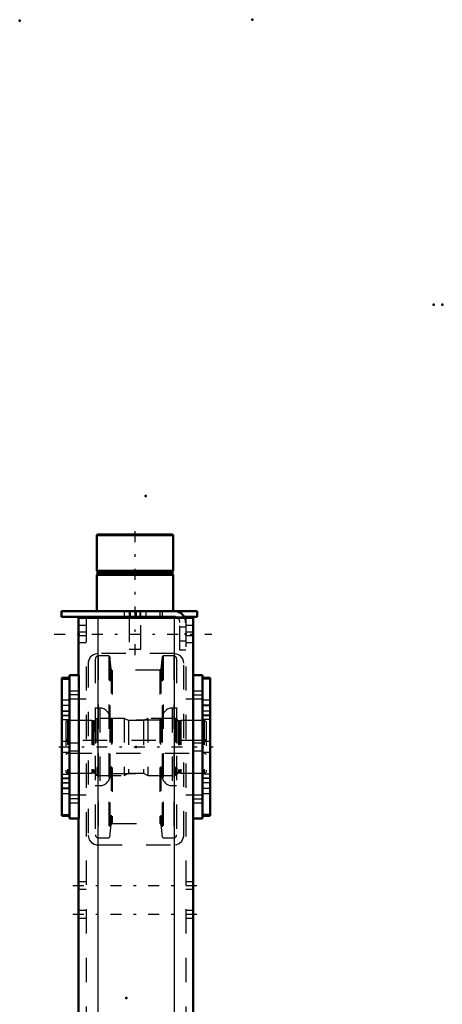
# Model space of a CAD drawing. Units: inches. Extents: x 19 to 237, y 19 to 234.
# Drawn here: x 31 to 48, y 193 to 233 of the extents above; entities that cross this region are included whole.
import ezdxf

# ---------------------------------------------------------------- set-up
doc = ezdxf.new("R2010")
doc.units = ezdxf.units.IN
doc.header["$MEASUREMENT"] = 0
doc.linetypes.add('Center', pattern=[1.5, 0.45, -0.5, 0.05, -0.5])
doc.linetypes.add('Dashed', pattern=[2, 1, -1])
for name, color, linetype, lineweight in [('2d ConnectionPoints', 7, 'Continuous', 50), ('AM_0', 7, 'Continuous', 50), ('AM_4', 3, 'Continuous', 25), ('AM_7', 7, 'Center', 25), ('AM_9', 6, 'Dashed', 25)]:
    doc.layers.add(name, color=color, linetype=linetype, lineweight=lineweight)

# ---------------------------------------------------------------- blocks, each defined once
blk = doc.blocks.new('104_D_5774150_1_0_in_939FZ_1_1_GN_Wire_Rope_Hoist_900')
at = {"layer": 'AM_0'}
for p, q in [((33.933, 212.282), (33.906, 212.256)), ((33.906, 212.256), (37.056, 212.256)), ((33.906, 212.256), (33.906, 210.786)), ((33.933, 212.282), (37.029, 212.282)), ((37.056, 212.256), (37.029, 212.282)), ((37.056, 210.786), (37.056, 212.256)), ((33.906, 210.786), (37.056, 210.786)), ((33.906, 210.786), (33.938, 210.747)), ((33.938, 210.668), (33.906, 210.629)), ((33.906, 210.629), (37.056, 210.629)), ((33.906, 210.629), (33.906, 209.133)), ((33.938, 210.747), (33.938, 210.668)), ((33.938, 210.747), (37.025, 210.747)), ((33.938, 210.668), (37.025, 210.668)), ((37.025, 210.747), (37.056, 210.786)), ((37.025, 210.668), (37.025, 210.747)), ((37.056, 210.629), (37.025, 210.668)), ((37.056, 209.133), (37.056, 210.629)), ((35.245, 208.897), (35.245, 208.857)), ((35.717, 208.857), (35.717, 208.897))]:
    blk.add_line(p, q, dxfattribs=at)
at = {"layer": 'AM_7'}
blk.add_line((35.481, 207.322), (35.481, 212.519), dxfattribs=at)
at = {"layer": 'AM_9'}
for p, q in [((35.245, 209.133), (35.245, 208.897)), ((35.245, 208.857), (35.245, 207.558)), ((35.717, 208.897), (35.717, 209.133)), ((35.717, 207.558), (35.717, 208.857)), ((35.245, 207.558), (35.717, 207.558))]:
    blk.add_line(p, q, dxfattribs=at)
blk = doc.blocks.new('105_2571201830_1_0_in_939FZ_1_1_GN_Wire_Rope_Hoist_900')
at = {"layer": 'AM_0'}
for p, q in [((32.45, 209.133), (38.04, 209.133)), ((32.45, 209.133), (32.45, 208.897)), ((32.45, 208.897), (37.095, 208.897)), ((37.505, 208.897), (38.04, 208.897)), ((38.04, 209.133), (38.04, 208.897))]:
    blk.add_line(p, q, dxfattribs=at)
for radius, start in [(0.472, 24.5856), (0.236, 56.3155)]:
    blk.add_arc((37.095, 208.66), radius, start, 90, dxfattribs=at)
at = {"layer": 'AM_7'}
for p, q in [((35.284, 208.885), (35.284, 209.145)), ((32.154, 208.188), (38.651, 208.188))]:
    blk.add_line(p, q, dxfattribs=at)
at = {"layer": 'AM_9'}
for p, q in [((35.029, 209.133), (35.029, 208.897)), ((35.284, 209.133), (35.284, 208.897)), ((35.54, 208.897), (35.54, 209.133)), ((35.678, 209.133), (35.678, 208.897)), ((35.934, 208.897), (35.934, 209.133)), ((36.505, 209.133), (36.505, 208.897)), ((36.603, 209.133), (36.603, 208.897)), ((37.095, 208.897), (37.505, 208.897)), ((37.332, 207.519), (37.332, 208.66)), ((37.568, 208.473), (37.332, 208.473)), ((37.568, 208.66), (37.568, 207.519)), ((37.332, 207.903), (37.568, 207.903)), ((37.568, 207.519), (37.332, 207.519))]:
    blk.add_line(p, q, dxfattribs=at)
for radius, start, end in [(0.236, 0, 56.3155), (0.472, 360, 24.5856)]:
    blk.add_arc((37.095, 208.66), radius, start, end, dxfattribs=at)
blk = doc.blocks.new('109_2571204580_BEARING_COVER_W125_2_0_in_939FZ_1_1_GN_Wire_Rope_Hoist_900')
at = {"layer": 'AM_0'}
for p, q in [((38.58, 206.379), (38.265, 206.379)), ((38.58, 206.379), (38.58, 200.705)), ((38.265, 200.705), (38.58, 200.705))]:
    blk.add_line(p, q, dxfattribs=at)
at = {"layer": 'AM_4'}
for p, q in [((38.58, 206.326), (38.265, 206.326)), ((38.58, 204.85), (38.265, 204.85)), ((38.58, 204.663), (38.265, 204.663)), ((38.58, 202.421), (38.265, 202.421)), ((38.58, 202.234), (38.265, 202.234)), ((38.58, 200.758), (38.265, 200.758))]:
    blk.add_line(p, q, dxfattribs=at)
at = {"layer": 'AM_7'}
for p, q in [((38.249, 205.247), (38.595, 205.247)), ((38.249, 201.837), (38.595, 201.837))]:
    blk.add_line(p, q, dxfattribs=at)
at = {"layer": 'AM_9'}
for p, q in [((38.58, 206.376), (38.265, 206.376)), ((38.58, 205.463), (38.265, 205.463)), ((38.58, 205.255), (38.265, 205.255)), ((38.265, 205.03), (38.58, 205.03)), ((38.58, 205.018), (38.265, 205.018)), ((38.58, 204.822), (38.265, 204.822)), ((38.58, 203.759), (38.265, 203.759)), ((38.265, 203.325), (38.58, 203.325)), ((38.265, 202.262), (38.58, 202.262)), ((38.58, 202.066), (38.265, 202.066)), ((38.58, 202.054), (38.265, 202.054)), ((38.58, 201.829), (38.265, 201.829)), ((38.265, 201.621), (38.58, 201.621)), ((38.58, 200.708), (38.265, 200.708))]:
    blk.add_line(p, q, dxfattribs=at)
blk = doc.blocks.new('111_2571204580_BEARING_COVER_W125_4_0_in_939FZ_1_1_GN_Wire_Rope_Hoist_900')
at = {"layer": 'AM_0'}
for p, q in [((32.777, 206.379), (32.462, 206.379)), ((32.462, 200.705), (32.462, 206.379)), ((32.462, 200.705), (32.777, 200.705))]:
    blk.add_line(p, q, dxfattribs=at)
at = {"layer": 'AM_4'}
for p, q in [((32.462, 206.326), (32.777, 206.326)), ((32.462, 204.85), (32.777, 204.85)), ((32.462, 204.663), (32.777, 204.663)), ((32.462, 202.421), (32.777, 202.421)), ((32.462, 202.234), (32.777, 202.234)), ((32.462, 200.758), (32.777, 200.758))]:
    blk.add_line(p, q, dxfattribs=at)
at = {"layer": 'AM_7'}
for p, q in [((32.793, 205.247), (32.446, 205.247)), ((32.793, 201.837), (32.446, 201.837))]:
    blk.add_line(p, q, dxfattribs=at)
at = {"layer": 'AM_9'}
for p, q in [((32.462, 206.376), (32.777, 206.376)), ((32.777, 205.463), (32.462, 205.463)), ((32.462, 205.255), (32.777, 205.255)), ((32.462, 205.03), (32.777, 205.03)), ((32.462, 205.018), (32.777, 205.018)), ((32.777, 204.822), (32.462, 204.822)), ((32.777, 203.759), (32.462, 203.759)), ((32.462, 203.325), (32.777, 203.325)), ((32.462, 202.262), (32.777, 202.262)), ((32.462, 202.066), (32.777, 202.066)), ((32.777, 202.054), (32.462, 202.054)), ((32.462, 201.829), (32.777, 201.829)), ((32.462, 201.621), (32.777, 201.621)), ((32.462, 200.708), (32.777, 200.708))]:
    blk.add_line(p, q, dxfattribs=at)
blk = doc.blocks.new('112_2425421170_sh6_1_0_in_939FZ_1_1_GN_Wire_Rope_Hoist_900')
at = {"layer": 'AM_7'}
blk.add_line((32.338, 203.542), (38.704, 203.542), dxfattribs=at)
at = {"layer": 'AM_9'}
for p, q in [((32.706, 204.625), (32.627, 204.579)), ((32.627, 204.579), (32.627, 202.505)), ((33.698, 204.625), (32.706, 204.625)), ((32.706, 204.625), (32.706, 202.459)), ((33.698, 204.625), (33.698, 202.459)), ((33.734, 204.615), (33.698, 204.625)), ((33.734, 204.615), (33.734, 202.469)), ((33.789, 204.613), (33.75, 204.613)), ((33.75, 204.613), (33.75, 202.471)), ((33.789, 204.613), (33.789, 202.471)), ((33.915, 204.715), (33.852, 204.676)), ((33.852, 204.676), (33.852, 202.408)), ((35.029, 204.715), (33.915, 204.715)), ((33.915, 204.715), (33.915, 202.369)), ((35.206, 204.625), (35.029, 204.715)), ((35.029, 204.715), (35.029, 202.369)), ((35.835, 204.625), (35.206, 204.625)), ((35.206, 204.625), (35.206, 202.459)), ((36.013, 204.715), (35.835, 204.625)), ((35.835, 204.625), (35.835, 202.459)), ((36.013, 204.715), (36.013, 202.369)), ((37.147, 204.715), (36.013, 204.715)), ((37.21, 204.676), (37.147, 204.715)), ((37.147, 204.715), (37.147, 202.369)), ((37.21, 204.676), (37.21, 202.408)), ((37.311, 204.613), (37.273, 204.613)), ((37.273, 204.613), (37.273, 202.471)), ((37.311, 204.613), (37.311, 202.471)), ((37.363, 204.625), (37.327, 204.615)), ((37.327, 204.615), (37.327, 202.469)), ((38.336, 204.625), (37.363, 204.625)), ((37.363, 204.625), (37.363, 202.459)), ((38.415, 204.579), (38.336, 204.625)), ((38.336, 204.625), (38.336, 202.459)), ((38.415, 204.579), (38.415, 202.505)), ((32.706, 203.798), (32.627, 203.843)), ((38.336, 203.798), (32.706, 203.798)), ((38.415, 203.843), (38.336, 203.798)), ((32.627, 203.241), (32.706, 203.286)), ((32.706, 203.286), (38.336, 203.286)), ((38.336, 203.286), (38.415, 203.241)), ((32.627, 202.505), (32.706, 202.459)), ((32.706, 202.459), (33.698, 202.459)), ((33.698, 202.459), (33.734, 202.469)), ((33.75, 202.471), (33.789, 202.471)), ((33.852, 202.408), (33.915, 202.369)), ((33.915, 202.369), (35.029, 202.369)), ((35.029, 202.369), (35.206, 202.459)), ((35.206, 202.459), (35.835, 202.459)), ((35.835, 202.459), (36.013, 202.369)), ((36.013, 202.369), (37.147, 202.369)), ((37.147, 202.369), (37.21, 202.408)), ((37.273, 202.471), (37.311, 202.471)), ((37.327, 202.469), (37.363, 202.459)), ((37.363, 202.459), (38.336, 202.459)), ((38.336, 202.459), (38.415, 202.505))]:
    blk.add_line(p, q, dxfattribs=at)
for centre, start, end in [((33.75, 204.676), 255.0049, 270), ((33.789, 204.676), 270, 360), ((37.273, 204.676), 180, 270), ((37.311, 204.676), 270, 284.9951), ((33.75, 202.408), 90, 104.9951), ((33.789, 202.408), 360, 90), ((37.273, 202.408), 90, 180), ((37.311, 202.408), 75.0049, 90)]:
    blk.add_arc(centre, 0.063, start, end, dxfattribs=at)
blk = doc.blocks.new('113_u9fr1lgpqce32m367w0zg4d7n________0_in_939FZ_1_1_GN_Wire_Rope_Hoist_900')
at = {"layer": 'AM_9'}
for p, q in [((33.846, 207.167), (33.846, 199.917)), ((34.399, 207.285), (33.965, 207.285)), ((33.965, 207.285), (33.965, 199.799)), ((34.438, 207.25), (34.399, 207.285)), ((34.399, 207.285), (34.399, 199.799)), ((34.492, 206.736), (34.438, 207.25)), ((34.438, 207.25), (34.438, 199.834)), ((36.604, 207.25), (36.55, 206.736)), ((36.643, 207.285), (36.604, 207.25)), ((36.604, 207.25), (36.604, 199.834)), ((37.077, 207.285), (36.643, 207.285)), ((36.643, 207.285), (36.643, 199.799)), ((37.077, 207.285), (37.077, 199.799)), ((37.195, 207.167), (37.195, 199.917)), ((34.492, 206.736), (34.492, 200.348)), ((36.503, 206.694), (34.539, 206.694)), ((34.539, 206.694), (34.539, 200.39)), ((36.503, 206.694), (36.503, 200.39)), ((36.55, 206.736), (36.55, 200.348)), ((34.032, 205.139), (33.846, 205.139)), ((34.032, 205.139), (34.032, 201.945)), ((37.195, 205.139), (37.01, 205.139)), ((37.01, 205.139), (37.01, 201.945)), ((34.446, 204.724), (34.446, 202.36)), ((36.524, 204.645), (34.517, 204.645)), ((34.517, 204.645), (34.517, 202.439)), ((36.524, 204.645), (36.524, 202.439)), ((36.595, 204.724), (36.595, 202.36)), ((34.517, 202.439), (36.524, 202.439)), ((33.846, 201.945), (34.032, 201.945)), ((37.01, 201.945), (37.195, 201.945)), ((34.438, 199.834), (34.492, 200.348)), ((34.539, 200.39), (36.503, 200.39)), ((36.55, 200.348), (36.604, 199.834)), ((33.965, 199.799), (34.399, 199.799)), ((34.399, 199.799), (34.438, 199.834)), ((36.604, 199.834), (36.643, 199.799)), ((36.643, 199.799), (37.077, 199.799))]:
    blk.add_line(p, q, dxfattribs=at)
for centre, radius, start, end in [((33.965, 207.167), 0.118, 90, 180), ((37.077, 207.167), 0.118, 0, 90), ((34.539, 206.741), 0.0473, 185.9993, 270), ((36.503, 206.741), 0.0473, 270, 354.0007), ((34.032, 204.724), 0.415, 0, 90), ((37.01, 204.724), 0.415, 90, 180), ((34.517, 204.716), 0.0709, 180, 270), ((36.524, 204.716), 0.0709, 270, 360), ((34.032, 202.36), 0.415, 270, 0), ((34.517, 202.368), 0.0709, 90, 180), ((36.524, 202.368), 0.0709, 0, 90), ((37.01, 202.36), 0.415, 180, 270), ((34.539, 200.343), 0.0473, 90, 174.0007), ((36.503, 200.343), 0.0473, 5.9993, 90), ((33.965, 199.917), 0.118, 180, 270), ((37.077, 199.917), 0.118, 270, 0)]:
    blk.add_arc(centre, radius, start, end, dxfattribs=at)
blk = doc.blocks.new('116_3637011230_TRAVEL_WHEEL_BEAM_0_in_939FZ_1_1_GN_Wire_Rope_Hoist_900')
at = {"layer": 'AM_0'}
for p, q in [((33.159, 208.857), (37.883, 208.857)), ((33.159, 208.857), (33.159, 206.495)), ((37.883, 208.857), (37.883, 206.495)), ((32.777, 206.495), (33.171, 206.495)), ((32.777, 206.495), (32.777, 200.589)), ((33.171, 206.495), (33.171, 200.589)), ((37.871, 206.495), (37.871, 200.589)), ((38.265, 206.495), (37.871, 206.495)), ((38.265, 206.495), (38.265, 200.589)), ((32.777, 200.589), (33.171, 200.589)), ((33.159, 200.589), (33.159, 189.841)), ((38.265, 200.589), (37.871, 200.589)), ((37.883, 200.589), (37.883, 184.487)), ((37.883, 178.581), (37.883, 157.282)), ((33.159, 173.306), (33.159, 157.282)), ((32.777, 157.282), (32.777, 151.377)), ((32.777, 157.282), (33.171, 157.282)), ((33.171, 157.282), (33.171, 151.377)), ((37.871, 157.282), (37.871, 151.377)), ((38.265, 157.282), (37.871, 157.282)), ((38.265, 157.282), (38.265, 151.377)), ((32.777, 151.377), (33.171, 151.377)), ((33.159, 151.377), (33.159, 147.636)), ((38.265, 151.377), (37.871, 151.377)), ((37.883, 151.377), (37.883, 147.636)), ((33.159, 147.636), (37.883, 147.636))]:
    blk.add_line(p, q, dxfattribs=at)
at = {"layer": 'AM_4'}
for p, q in [((33.946, 208.857), (33.946, 184.487)), ((37.096, 208.857), (37.096, 184.487)), ((33.946, 178.581), (33.946, 147.636)), ((37.096, 178.581), (37.096, 147.636))]:
    blk.add_line(p, q, dxfattribs=at)
at = {"layer": 'AM_7'}
for p, q in [((33.191, 205.683), (32.757, 205.683)), ((37.851, 205.683), (38.284, 205.683)), ((33.191, 201.401), (32.757, 201.401)), ((37.851, 201.401), (38.284, 201.401)), ((32.922, 197.833), (38.119, 197.833)), ((32.922, 196.652), (38.119, 196.652)), ((32.922, 176.77), (38.119, 176.77)), ((32.922, 161.219), (38.119, 161.219)), ((32.922, 160.038), (38.119, 160.038)), ((33.191, 156.47), (32.757, 156.47)), ((37.851, 156.47), (38.284, 156.47)), ((33.191, 152.188), (32.757, 152.188)), ((37.851, 152.188), (38.284, 152.188)), ((32.922, 148.345), (38.119, 148.345))]:
    blk.add_line(p, q, dxfattribs=at)
at = {"layer": 'AM_9'}
for p, q in [((33.474, 208.857), (33.474, 147.636)), ((33.946, 208.857), (33.946, 207.381)), ((37.096, 208.857), (37.096, 207.381)), ((37.568, 208.857), (37.568, 147.636)), ((33.474, 208.542), (33.159, 208.542)), ((37.883, 208.542), (37.568, 208.542)), ((33.474, 208.266), (33.159, 208.266)), ((33.474, 208.109), (33.159, 208.109)), ((37.883, 208.266), (37.568, 208.266)), ((37.883, 208.109), (37.568, 208.109)), ((33.159, 207.833), (33.474, 207.833)), ((37.568, 207.833), (37.883, 207.833)), ((37.096, 207.381), (33.946, 207.381)), ((33.552, 206.987), (33.552, 199.9)), ((37.489, 199.9), (37.489, 206.987)), ((33.159, 205.84), (32.777, 205.84)), ((33.159, 205.84), (33.159, 205.525)), ((38.265, 205.84), (37.883, 205.84)), ((37.883, 205.525), (37.883, 205.84)), ((32.777, 205.525), (33.159, 205.525)), ((33.474, 205.51), (32.777, 205.51)), ((38.265, 205.51), (37.568, 205.51)), ((37.883, 205.525), (38.265, 205.525)), ((33.159, 203.699), (32.777, 203.699)), ((33.159, 203.699), (33.159, 203.384)), ((38.265, 203.699), (37.883, 203.699)), ((37.883, 203.384), (37.883, 203.699)), ((32.777, 203.384), (33.159, 203.384)), ((37.883, 203.384), (38.265, 203.384)), ((32.777, 201.573), (33.474, 201.573)), ((33.159, 201.559), (32.777, 201.559)), ((33.159, 201.559), (33.159, 201.244)), ((37.568, 201.573), (38.265, 201.573)), ((38.265, 201.559), (37.883, 201.559)), ((37.883, 201.244), (37.883, 201.559)), ((32.777, 201.244), (33.159, 201.244)), ((37.883, 201.244), (38.265, 201.244)), ((33.946, 199.507), (37.096, 199.507)), ((33.474, 197.991), (33.159, 197.991)), ((37.883, 197.991), (37.568, 197.991)), ((33.159, 197.676), (33.474, 197.676)), ((37.568, 197.676), (37.883, 197.676)), ((33.474, 196.81), (33.159, 196.81)), ((37.883, 196.81), (37.568, 196.81)), ((33.159, 196.495), (33.474, 196.495)), ((37.568, 196.495), (37.883, 196.495)), ((33.159, 189.841), (33.159, 173.306)), ((33.474, 188.975), (33.159, 188.975)), ((37.883, 188.975), (37.568, 188.975)), ((33.159, 188.188), (33.474, 188.188)), ((37.568, 188.188), (37.883, 188.188)), ((33.946, 184.487), (33.946, 178.581)), ((37.096, 184.487), (37.096, 178.581)), ((37.883, 184.487), (37.883, 178.581)), ((33.474, 178.345), (33.159, 178.345)), ((37.883, 178.345), (37.568, 178.345)), ((33.159, 175.196), (33.474, 175.196)), ((37.568, 175.196), (37.883, 175.196)), ((33.474, 161.377), (33.159, 161.377)), ((37.883, 161.377), (37.568, 161.377)), ((33.159, 161.062), (33.474, 161.062)), ((37.568, 161.062), (37.883, 161.062)), ((33.474, 160.196), (33.159, 160.196)), ((37.883, 160.196), (37.568, 160.196)), ((33.159, 159.881), (33.474, 159.881)), ((37.568, 159.881), (37.883, 159.881)), ((37.096, 158.266), (33.946, 158.266)), ((33.552, 157.873), (33.552, 150.786)), ((37.489, 150.786), (37.489, 157.873)), ((33.159, 156.628), (32.777, 156.628)), ((33.159, 156.628), (33.159, 156.313)), ((38.265, 156.628), (37.883, 156.628)), ((37.883, 156.313), (37.883, 156.628)), ((32.777, 156.313), (33.159, 156.313)), ((33.474, 156.298), (32.777, 156.298)), ((38.265, 156.298), (37.568, 156.298)), ((37.883, 156.313), (38.265, 156.313)), ((33.159, 154.487), (32.777, 154.487)), ((33.159, 154.487), (33.159, 154.172)), ((38.265, 154.487), (37.883, 154.487)), ((37.883, 154.172), (37.883, 154.487)), ((32.777, 154.172), (33.159, 154.172)), ((37.883, 154.172), (38.265, 154.172)), ((32.777, 152.361), (33.474, 152.361)), ((33.159, 152.346), (32.777, 152.346)), ((32.777, 152.031), (33.159, 152.031)), ((33.159, 152.346), (33.159, 152.031)), ((37.568, 152.361), (38.265, 152.361)), ((38.265, 152.346), (37.883, 152.346)), ((37.883, 152.031), (37.883, 152.346)), ((37.883, 152.031), (38.265, 152.031)), ((33.946, 150.392), (37.096, 150.392)), ((33.946, 150.392), (33.946, 147.636)), ((37.096, 150.392), (37.096, 147.636)), ((33.474, 148.621), (33.159, 148.621)), ((37.883, 148.621), (37.568, 148.621)), ((33.159, 148.07), (33.474, 148.07)), ((37.568, 148.07), (37.883, 148.07))]:
    blk.add_line(p, q, dxfattribs=at)
for points in [[(33.946, 207.381), (33.836, 207.365), (33.74, 207.322), (33.638, 207.231), (33.572, 207.109), (33.554, 207.027), (33.552, 206.987)], [(37.489, 206.987), (37.481, 207.069), (37.445, 207.169), (37.352, 207.286), (37.248, 207.35), (37.145, 207.377), (37.096, 207.381)], [(33.552, 199.9), (33.561, 199.818), (33.597, 199.718), (33.69, 199.602), (33.793, 199.537), (33.896, 199.51), (33.946, 199.507)], [(37.096, 199.507), (37.205, 199.522), (37.302, 199.565), (37.404, 199.656), (37.47, 199.778), (37.487, 199.86), (37.489, 199.9)], [(33.946, 158.266), (33.836, 158.251), (33.74, 158.208), (33.638, 158.117), (33.572, 157.995), (33.554, 157.913), (33.552, 157.873)], [(37.489, 157.873), (37.481, 157.955), (37.445, 158.055), (37.352, 158.171), (37.248, 158.236), (37.145, 158.263), (37.096, 158.266)], [(33.552, 150.786), (33.561, 150.704), (33.597, 150.604), (33.69, 150.487), (33.793, 150.423), (33.896, 150.396), (33.946, 150.392)], [(37.096, 150.392), (37.205, 150.408), (37.302, 150.451), (37.404, 150.542), (37.47, 150.664), (37.487, 150.746), (37.489, 150.786)]]:
    blk.add_lwpolyline(points, dxfattribs=at)

msp = doc.modelspace()

# ---------------------------------------------------------------- linework, layer by layer
at = {"layer": '2d ConnectionPoints'}
for p in [(30.73018, 233.44355), (40.31159, 233.48292), (47.77718, 221.74858), (48.13918, 221.74858), (35.91459, 213.87662), (35.48127, 209.13282), (35.48127, 209.13282), (37.56789, 208.18765), (37.56789, 208.18765), (37.56789, 208.18765), (32.77718, 203.54198), (32.77718, 203.54198), (35.52089, 203.54198), (35.52089, 203.54198), (35.52089, 203.54198), (38.26459, 203.54198), (38.26459, 203.54198), (35.12718, 193.20733)]:
    msp.add_point(p, dxfattribs=at)

# ---------------------------------------------------------------- block references
for name in ['104_D_5774150_1_0_in_939FZ_1_1_GN_Wire_Rope_Hoist_900', '105_2571201830_1_0_in_939FZ_1_1_GN_Wire_Rope_Hoist_900', '116_3637011230_TRAVEL_WHEEL_BEAM_0_in_939FZ_1_1_GN_Wire_Rope_Hoist_900', '113_u9fr1lgpqce32m367w0zg4d7n________0_in_939FZ_1_1_GN_Wire_Rope_Hoist_900', '111_2571204580_BEARING_COVER_W125_4_0_in_939FZ_1_1_GN_Wire_Rope_Hoist_900', '109_2571204580_BEARING_COVER_W125_2_0_in_939FZ_1_1_GN_Wire_Rope_Hoist_900', '112_2425421170_sh6_1_0_in_939FZ_1_1_GN_Wire_Rope_Hoist_900']:
    msp.add_blockref(name, (0, 0))

doc.saveas('drawing.dxf')
